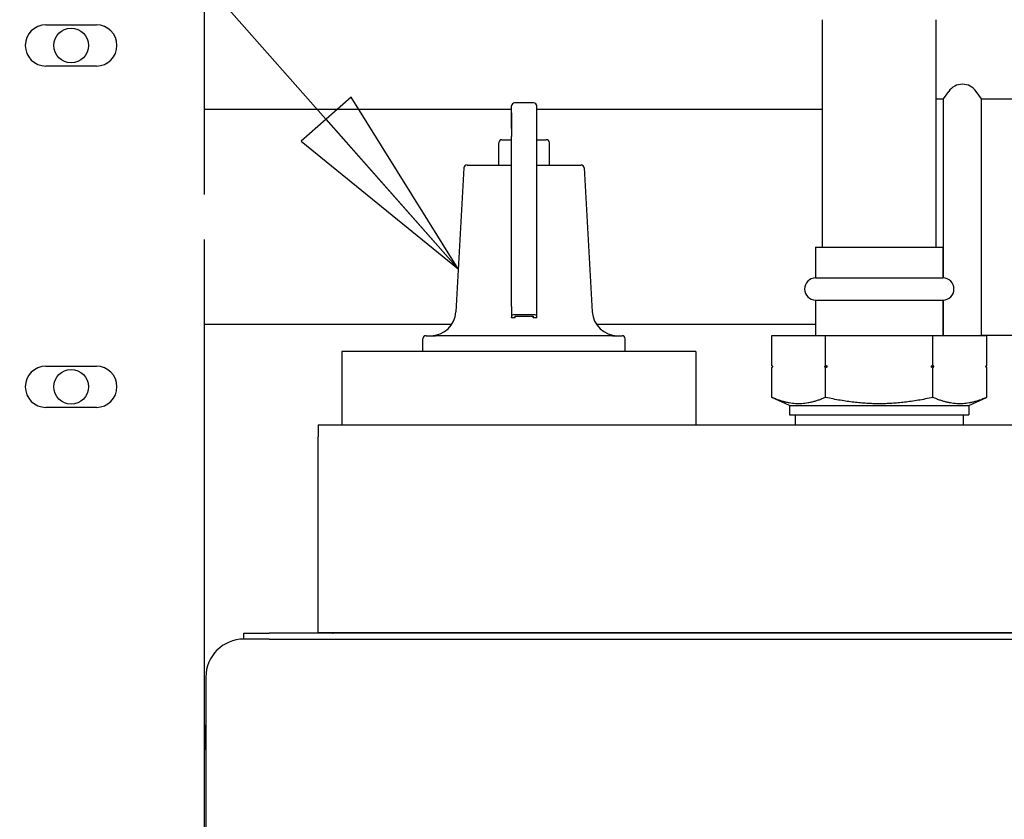
# Model space of a CAD drawing. Units: inches. Extents: x 8 to 441, y 8 to 282.
# Drawn here: x 174 to 184, y 150 to 158 of the extents above; entities that cross this region are included whole.
import ezdxf

# ---------------------------------------------------------------- set-up
doc = ezdxf.new("R2010")
doc.units = ezdxf.units.IN
doc.header["$LTSCALE"] = 26.315789
doc.header["$MEASUREMENT"] = 0
doc.layers.add('Symbol (ANSI)', color=7, linetype='Continuous', lineweight=13)
doc.layers.add('Visible (ANSI)', color=7, linetype='Continuous', lineweight=25)
doc.styles.add('Dim Text', font='swiss.ttf')
doc.dimstyles.new('Default - Fraction (ANSI)$7', dxfattribs={"dimscale": 26.315789, "dimtxt": 0.1, "dimasz": 0.075, "dimexe": 0.038, "dimexo": 0.038, "dimgap": 0.075, "dimtad": 0, "dimtih": 1, "dimtoh": 1, "dimrnd": 1e-08, "dimzin": 0, "dimdsep": 46, "dimtxsty": 'Dim Text', "dimblk": 'Filled-1', "dimcen": 0.09, "dimdle": 0.393701, "dimclrd": 256, "dimclre": 256, "dimclrt": 256, "dimadec": 0, "dimazin": 3, "dimtfac": 1.2, "dimtofl": 0, "dimtmove": 0, "dimatfit": 3, "dimldrblk": 'Filled-1', "dimfxl": 1, "dimtolj": 1, "dimtzin": 12, "dimlwd": -1, "dimlwe": -1, "dimarcsym": 0})

# ---------------------------------------------------------------- blocks, each defined once
blk = doc.blocks.new('Filled-1')
at = {"color": 0}
for p, q in [((0, 0), (-1, 0.1667)), ((-1, 0.1667), (-1, -0.1667)), ((-1, 0), (0, 0)), ((-1, -0.1667), (0, 0))]:
    blk.add_line(p, q, dxfattribs=at)
at = {"color": 0, "flags": 128}
blk.add_lwpolyline([(-1, -0.1667), (0, 0), (-1, 0.1667), (-1, -0.1667)], dxfattribs=at)
at = {"color": 0}
blk.add_solid([(-1, -0.1667), (0, 0), (-1, 0.1667), (-1, -0.1667)], dxfattribs=at)

msp = doc.modelspace()

# ---------------------------------------------------------------- linework, layer by layer
at = {"layer": 'Visible (ANSI)'}
for p, q in [((176.2254, 156.3317), (176.2254, 162.8596)), ((174.6546, 158.0087), (175.1546, 158.0087)), ((182.3358, 155.8098), (182.3358, 158.0598)), ((183.4608, 155.8098), (183.4608, 158.0598)), ((175.1546, 157.6017), (174.6546, 157.6017)), ((183.5346, 157.2763), (183.5853, 157.3501)), ((183.9086, 157.2763), (183.858, 157.3501)), ((179.2603, 157.1387), (179.2603, 157.2072)), ((179.4791, 157.2384), (179.2916, 157.2384)), ((179.2916, 157.2384), (179.2916, 157.2384)), ((179.5104, 155.1298), (179.5104, 157.2072)), ((183.4608, 157.2763), (183.5346, 157.2763)), ((183.5346, 155.5065), (183.5346, 157.2763)), ((183.9086, 154.9416), (183.9086, 157.2763)), ((183.9086, 157.2763), (184.6315, 157.2763)), ((179.2603, 157.1715), (176.2254, 157.1715)), ((182.3358, 157.1715), (179.5104, 157.1715)), ((179.1353, 156.6232), (179.1353, 156.842)), ((179.1666, 156.8732), (179.2604, 156.8732)), ((179.2604, 156.9047), (179.2603, 156.9047)), ((179.5104, 156.8732), (179.6041, 156.8732)), ((179.6353, 156.6232), (179.6353, 156.842)), ((178.8212, 156.6232), (179.2604, 156.6232)), ((179.5104, 156.6232), (179.9495, 156.6232)), ((178.79, 156.5937), (178.711, 155.1719)), ((179.2604, 155.2237), (179.2604, 156.5439)), ((179.9807, 156.5937), (180.0597, 155.1719)), ((176.2254, 81.0371), (176.2254, 155.8863)), ((182.2693, 155.8098), (183.5273, 155.8098)), ((182.2693, 155.8098), (182.2693, 155.5068)), ((183.5273, 155.8098), (183.5273, 155.5068)), ((182.2693, 155.5068), (183.5273, 155.5068)), ((182.2693, 155.2868), (183.5273, 155.2868)), ((182.2693, 155.2868), (182.2693, 154.936)), ((183.5273, 155.2868), (183.5273, 154.936)), ((183.5346, 154.9416), (183.5346, 155.287)), ((179.2604, 155.1298), (179.2604, 155.1162)), ((179.2963, 155.1133), (179.2604, 155.1133)), ((179.4791, 155.1431), (179.2916, 155.1431)), ((179.2963, 155.1162), (179.2963, 155.1279)), ((179.2963, 155.1279), (179.4745, 155.1279)), ((179.4745, 155.1279), (179.4745, 155.1162)), ((179.5104, 155.1133), (179.4745, 155.1133)), ((179.5104, 155.1162), (179.5104, 155.1298)), ((178.669, 155.0465), (176.2254, 155.0465)), ((182.2693, 155.0465), (180.1017, 155.0465)), ((178.3853, 154.7795), (178.3853, 154.9045)), ((178.4166, 154.9357), (178.4166, 154.9357)), ((178.4166, 154.9357), (178.5104, 154.9357)), ((180.2604, 154.9357), (178.5104, 154.9357)), ((180.2604, 154.9357), (180.3541, 154.9357)), ((180.3854, 154.7795), (180.3854, 154.9045)), ((181.8358, 154.936), (182.3671, 154.936)), ((181.8358, 154.6408), (181.8358, 154.936)), ((182.3671, 154.936), (183.4296, 154.936)), ((182.3671, 154.6408), (182.3671, 154.936)), ((183.4296, 154.936), (183.9608, 154.936)), ((183.4296, 154.6408), (183.4296, 154.936)), ((183.5273, 154.9416), (183.5346, 154.9416)), ((183.5346, 154.9416), (183.5385, 154.936)), ((183.9086, 154.9416), (183.9048, 154.936)), ((183.9086, 154.9416), (184.6315, 154.9416)), ((183.9608, 154.936), (183.9608, 154.6408)), ((181.0828, 154.7795), (177.5828, 154.7795)), ((177.5828, 154.7795), (177.5828, 154.0555)), ((181.0828, 154.7795), (181.0828, 154.0555)), ((174.6546, 154.6337), (175.1546, 154.6337)), ((181.8458, 154.6308), (181.8358, 154.6408)), ((181.8458, 154.6308), (181.8358, 154.6208)), ((181.8358, 154.3256), (181.8358, 154.6208)), ((181.8458, 154.6308), (181.846, 154.6308)), ((182.3569, 154.6308), (182.3874, 154.6308)), ((182.3671, 154.3256), (182.3671, 154.6208)), ((183.4093, 154.6308), (183.4397, 154.6308)), ((183.4296, 154.3256), (183.4296, 154.6208)), ((183.9507, 154.6308), (183.9508, 154.6308)), ((183.9508, 154.6308), (183.9608, 154.6408)), ((183.9508, 154.6308), (183.9608, 154.6208)), ((183.9608, 154.6208), (183.9608, 154.3256)), ((182.0123, 154.247), (181.8358, 154.3256)), ((183.7843, 154.247), (183.9608, 154.3256)), ((175.1546, 154.2267), (174.6546, 154.2267)), ((182.0123, 154.247), (183.7843, 154.247)), ((182.0123, 154.247), (182.0123, 154.1533)), ((183.7843, 154.247), (183.7843, 154.1533)), ((182.0123, 154.1533), (183.7843, 154.1533)), ((182.0683, 154.1533), (182.0683, 154.0555)), ((183.7283, 154.1533), (183.7283, 154.0555)), ((177.3485, 154.0555), (186.2235, 154.0555)), ((177.3485, 154.0555), (177.3485, 153.9355)), ((177.3485, 151.9965), (177.3485, 153.9355)), ((176.6127, 151.9955), (176.8627, 151.9955)), ((176.6127, 151.9357), (176.6127, 151.9955)), ((176.6127, 151.9955), (176.6127, 151.9955)), ((176.6127, 151.9357), (176.6127, 151.9955)), ((191.6127, 151.9955), (176.8627, 151.9955)), ((186.2235, 151.9965), (177.3485, 151.9965)), ((177.8765, 151.9965), (177.8765, 151.9955)), ((177.919, 151.9965), (177.919, 151.9955)), ((176.7709, 151.9357), (176.6127, 151.9357)), ((176.6127, 151.9357), (176.6127, 151.9357)), ((176.8627, 151.9357), (176.7709, 151.9357)), ((176.8627, 151.9357), (191.6127, 151.9357)), ((176.2377, 151.5607), (176.2377, 81.0248)), ((176.233, 151.0804), (176.2254, 151.0804))]:
    msp.add_line(p, q, dxfattribs=at)
for centre in [(174.9046, 157.8052), (174.9046, 154.4302)]:
    msp.add_circle(centre, 0.1719, dxfattribs=at)
for centre, radius, start, end in [((174.6546, 157.8052), 0.2035, 90, 270), ((175.1546, 157.8052), 0.2035, 270, 90), ((183.7216, 157.2566), 0.1654, 34.44469, 145.55531), ((179.2916, 157.2072), 0.0312, 90, 180), ((179.4791, 157.2072), 0.0313, 0.00056, 90), ((179.1666, 156.842), 0.0313, 90, 180), ((179.6041, 156.842), 0.0313, 0, 90), ((178.8212, 156.592), 0.0313, 90, 176.82017), ((179.9495, 156.592), 0.0313, 3.17983, 90), ((182.2693, 155.3968), 0.11, 90, 270), ((183.5273, 155.3968), 0.11, 270, 90), ((178.4614, 155.1857), 0.25, 270, 356.82017), ((180.3093, 155.1857), 0.25, 183.17983, 270), ((178.4166, 154.9045), 0.0313, 90, 180), ((180.3541, 154.9045), 0.0313, 0, 90), ((174.6546, 154.4302), 0.2035, 90, 270), ((175.1546, 154.4302), 0.2035, 270, 90), ((177.4965, 152.1155), 0.12, 262.598, 270), ((176.6127, 151.5607), 0.375, 90, 180)]:
    msp.add_arc(centre, radius, start, end, dxfattribs=at)
for centre, major_axis, ratio, start_param, end_param in [((179.2603, 157.1547), (0, -0.25), 0.000021, 4.776612, 6.283543), ((179.2604, 156.2797), (0, 0.625), 0.000021, 5.148721, 6.283185), ((179.2604, 155.344), (0, 0.2517), 0.000021, 2.069384, 2.702932), ((179.2916, 155.1298), (-0.0312, 0), 0.422618, 4.712366, 6.283162), ((179.2604, 155.1443), (0, -0.031), 0.000021, 6.283185, 6.719517), ((179.2963, 155.1443), (0, -0.031), 0.000021, 0, 0.436332), ((179.4745, 155.344), (0, 0.2517), 0.000021, 2.604149, 2.702932), ((179.4745, 155.1443), (0, -0.031), 0.000021, 0, 0.436332), ((179.4791, 155.1298), (0.0312, 0), 0.422618, 6.283162, 7.853959), ((179.5104, 155.1443), (0, -0.031), 0.000021, 0, 0.436332)]:
    msp.add_ellipse(centre, major_axis=major_axis, ratio=ratio, start_param=start_param, end_param=end_param, dxfattribs=at)
msp.add_ellipse((179.2603, 157.0607), major_axis=(0, 0.078), ratio=0.000021, dxfattribs=at)
for points, weights in [([(181.846, 154.6308), (181.8409, 154.6357), (181.8358, 154.6408)], [1, 1.00004603546, 1]), ([(181.8358, 154.6208), (181.8409, 154.6259), (181.846, 154.6308)], [1, 1.00004603546, 1]), ([(182.3671, 154.6408), (182.362, 154.6357), (182.3569, 154.6308)], [1, 1.00004603545, 1]), ([(182.3569, 154.6308), (182.362, 154.6259), (182.3671, 154.6208)], [1, 1.00004603545, 1]), ([(182.3874, 154.6308), (182.3773, 154.6357), (182.3671, 154.6408)], [1, 1.00004603546, 1]), ([(182.3671, 154.6208), (182.3773, 154.6259), (182.3874, 154.6308)], [1, 1.00004603546, 1]), ([(183.4296, 154.6408), (183.4194, 154.6357), (183.4093, 154.6308)], [1, 1.00004603546, 1]), ([(183.4093, 154.6308), (183.4194, 154.6259), (183.4296, 154.6208)], [1, 1.00004603546, 1]), ([(183.4397, 154.6308), (183.4347, 154.6357), (183.4296, 154.6408)], [1, 1.00004603545, 1]), ([(183.4296, 154.6208), (183.4347, 154.6259), (183.4397, 154.6308)], [1, 1.00004603545, 1]), ([(183.9608, 154.6408), (183.9557, 154.6357), (183.9507, 154.6308)], [1, 1.00004603545, 1]), ([(183.9507, 154.6308), (183.9557, 154.6259), (183.9608, 154.6208)], [1, 1.00004603545, 1]), ([(182.3671, 154.3256), (182.1015, 154.2074), (181.8358, 154.3256)], [1, 1.15470053838, 1]), ([(183.4296, 154.3256), (182.8983, 154.2074), (182.3671, 154.3256)], [1, 1.15470053838, 1]), ([(183.9608, 154.3256), (183.6952, 154.2074), (183.4296, 154.3256)], [1, 1.15470053838, 1])]:
    msp.add_rational_spline(points, weights, degree=2, dxfattribs=at)
msp.add_open_spline([(176.2254, 151.0646), (176.2268, 151.0513), (176.2281, 151.0296), (176.2322, 150.9413), (176.235, 150.8515), (176.2377, 150.746)], degree=3, knots=[0.39668878, 0.39668878, 0.39668878, 0.39668878, 0.4002376, 0.4002376, 0.40735779, 0.40735779, 0.40735779, 0.40735779], dxfattribs=at)
for points in [[(176.2328, 151.0804), (176.2344, 151.0832), (176.2361, 151.0861), (176.2377, 151.089)], [(176.233, 151.0804), (176.2346, 151.0804), (176.2362, 151.0689), (176.2377, 151.0469)]]:
    msp.add_open_spline(points, degree=3, dxfattribs=at)

# ---------------------------------------------------------------- leaders
at = {"layer": 'Symbol (ANSI)', "annotation_type": 0, "has_hookline": 1, "hookline_direction": 0, "text_width": 32.2364}
msp.add_leader([(121.4847, 155.1719), (161.8461, 174.6891), (168.8672, 174.6369)], dimstyle='Default - Fraction (ANSI)$7', override={"dimtad": 0}, dxfattribs=at)
at = {"layer": 'Symbol (ANSI)'}
msp.add_leader([(178.7346, 155.5977), (161.8461, 174.6891)], dimstyle='Default - Fraction (ANSI)$7', override={"dimtad": 0}, dxfattribs=at)

doc.saveas('drawing.dxf')
